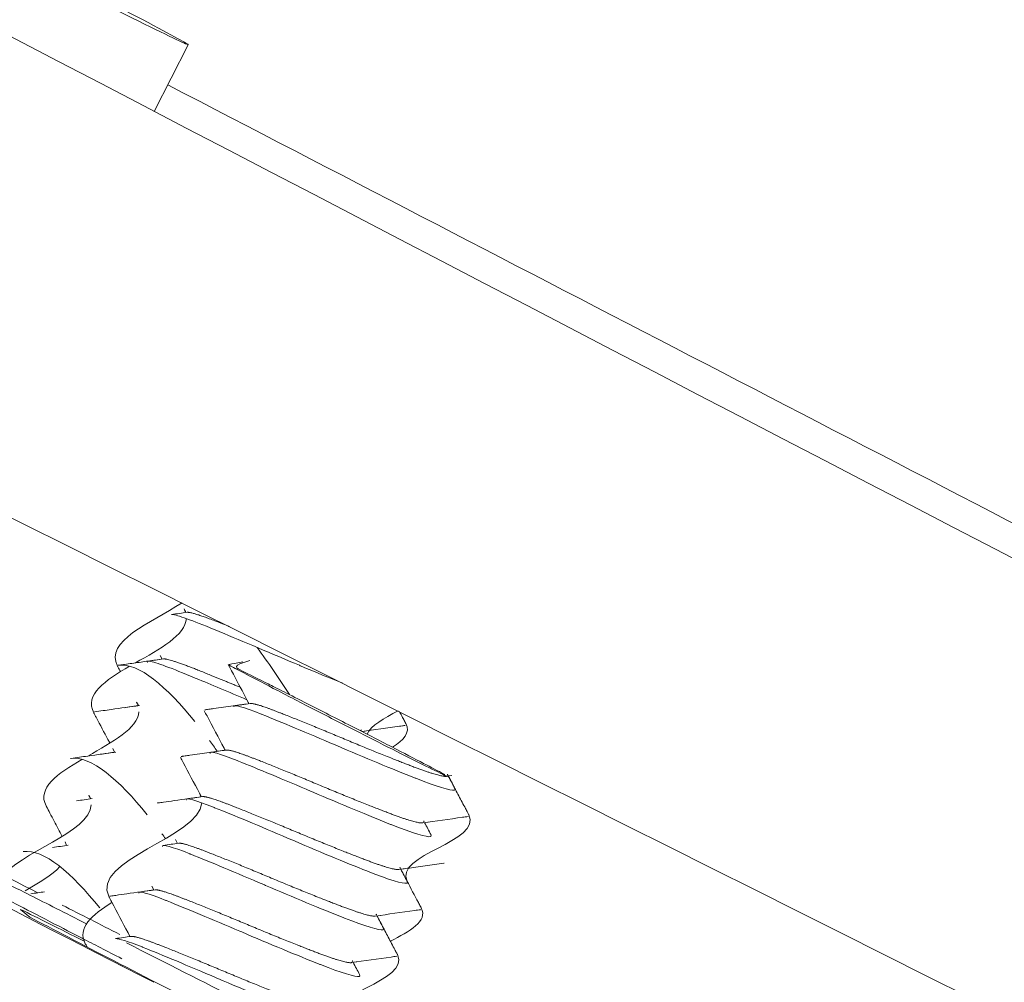
# Model space of a CAD drawing. Units: inches. Extents: x 565 to 20565, y 1815 to 15849.
# Drawn here: x 17781 to 17805, y 12627 to 12650 of the extents above; entities that cross this region are included whole.
import ezdxf

# ---------------------------------------------------------------- set-up
doc = ezdxf.new("R2010")
doc.units = ezdxf.units.IN
doc.layers.get('0').update_dxf_attribs({"lineweight": 9})
doc.layers.add('Visible (ISO)', color=7, linetype='Continuous', lineweight=9)

# ---------------------------------------------------------------- blocks, each defined once
blk = doc.blocks.new('Bike - Side View')
at = {"layer": 'Visible (ISO)'}
for p, q in [((-46.217, -427.816), (-45.389, -426.193)), ((-45.444, -439.979), (-45.49, -439.891)), ((-46.022, -441.11), (-46.068, -441.022)), ((-43.915, -442.192), (-43.963, -442.101)), ((-46.599, -442.241), (-46.646, -442.153)), ((-41.098, -442.858), (-41.174, -442.869)), ((-47.177, -443.372), (-47.223, -443.284)), ((-44.493, -443.323), (-44.541, -443.232)), ((-38.99, -443.939), (-39.12, -443.957)), ((-39.107, -443.956), (-39.12, -443.957)), ((-47.754, -444.503), (-47.801, -444.415)), ((-45.071, -444.454), (-45.118, -444.363)), ((-39.567, -445.07), (-39.698, -445.088)), ((-45.648, -445.585), (-45.696, -445.494)), ((-40.145, -446.201), (-40.275, -446.219)), ((-46.226, -446.716), (-46.274, -446.625)), ((-49.235, -447.374), (-49.461, -447.187)), ((-40.722, -447.332), (-40.853, -447.35)), ((-46.803, -447.847), (-46.851, -447.756)), ((-41.3, -448.463), (-41.43, -448.481))]:
    blk.add_line(p, q, dxfattribs=at)
for centre, major_axis, ratio, start_param, end_param in [((288.001, -610.16), (323.802, 93.854), 0.999933, 2.483793, 7.346682), ((288.001, -610.16), (323.558, 93.783), 0.999933, 2.483865, 7.347832), ((-52.345, -422.641), (6.956, -3.552), 0.008452, 2.295978, 7.1288), ((-46.693, -448.038), (5.655, -2.888), 0.008452, 2.003237, 2.535682), ((-46.693, -448.038), (5.655, -2.888), 0.008452, 1.637822, 1.890237), ((-44.827, -449.588), (-5.655, 2.888), 0.008452, 5.294186, 5.677274), ((-44.827, -449.588), (5.655, -2.888), 0.008452, 3.822684, 5.677274), ((-46.693, -448.038), (-5.655, 2.888), 0.008452, 1.54115, 2.535682)]:
    blk.add_ellipse(centre, major_axis=major_axis, ratio=ratio, start_param=start_param, end_param=end_param, dxfattribs=at)
for points, knots in [([(-190.386, -352.209), (-161.032, -367.664), (-131.667, -383.099), (-14.131, -444.695), (74.224, -490.515), (190.102, -549.171), (217.219, -562.81), (244.36, -576.401)], [0, 0, 0, 0, 10.000004, 10.000004, 40.000551, 40.000551, 49.150397, 49.150397, 49.150397, 49.150397]), ([(239.831, -585.303), (210.405, -569.985), (180.949, -554.726), (62.949, -494.02), (-26.001, -449.363), (-140.612, -392.397), (-166.112, -379.755), (-191.62, -367.128)], [0, 0, 0, 0, 10.000025, 10.000025, 40.000914, 40.000914, 48.580544, 48.580544, 48.580544, 48.580544]), ([(-67.786, -437.718), (-67.044, -438.13), (-66.158, -438.61), (-64.582, -439.456), (-63.496, -440.032), (-60.506, -441.597), (-58.587, -442.595), (-53.263, -445.344), (-50.018, -447.013), (-46.223, -448.958)], [-5.080361, -5.080361, -5.080361, -5.080361, -4.037294, -4.037294, -2.636479, -2.636479, -1.298644, -1.298644, 0, 0, 0, 0]), ([(-47.035, -441.415), (-47.055, -441.377), (-47.075, -441.339), (-47.097, -441.298), (-47.099, -441.295), (-47.101, -441.291), (-47.102, -441.289), (-47.103, -441.287), (-47.103, -441.286), (-47.104, -441.285), (-47.104, -441.285), (-47.104, -441.285), (-47.104, -441.284), (-47.426, -440.675), (-46.311, -440.23), (-45.538, -439.747)], [0.0966105, 0.0966105, 0.0966105, 0.0966105, 0.1096113, 0.1096113, 0.1105695, 0.1105695, 0.1110448, 0.1110448, 0.1112815, 0.1112815, 0.1113996, 0.1113996, 0.1114292, 0.1114292, 0.3183151, 0.3183151, 0.3183151, 0.3183151]), ([(-45.444, -439.979), (-45.453, -439.963), (-45.461, -439.946), (-45.477, -439.917), (-45.484, -439.904), (-45.49, -439.891)], [0.003228924, 0.003228924, 0.003228924, 0.003228924, 0.008792708, 0.008792708, 0.013185087, 0.013185087, 0.013185087, 0.013185087]), ([(-41.64, -441.696), (-41.947, -441.573), (-42.296, -441.43), (-42.648, -441.28), (-42.662, -441.274), (-42.677, -441.268), (-42.691, -441.262), (-43.34, -440.986), (-44.074, -440.676), (-44.621, -440.447), (-44.633, -440.442), (-44.645, -440.437), (-44.657, -440.432), (-45.196, -440.206), (-45.613, -440.054), (-45.75, -440.031), (-45.753, -440.031), (-45.756, -440.03), (-45.759, -440.03), (-45.773, -440.028), (-45.784, -440.028), (-45.791, -440.029)], [0.10234732, 0.10234732, 0.10234732, 0.10234732, 0.105, 0.105, 0.105, 0.10510847, 0.10510847, 0.10510847, 0.11, 0.11, 0.11, 0.11010847, 0.11010847, 0.11010847, 0.115, 0.115, 0.115, 0.11510847, 0.11510847, 0.11510847, 0.11564757, 0.11564757, 0.11564757, 0.11564757]), ([(-47.09, -441.262), (-47.09, -441.262), (-47.09, -441.262), (-47.089, -441.261), (-47.089, -441.261), (-47.088, -441.261), (-47.087, -441.261), (-47.084, -441.261), (-47.082, -441.261), (-47.077, -441.26), (-47.073, -441.259), (-47.054, -441.257), (-47.04, -441.254), (-46.995, -441.248), (-46.965, -441.244), (-46.876, -441.231), (-46.816, -441.223), (-46.638, -441.198), (-46.519, -441.181), (-46.264, -441.145), (-46.127, -441.125), (-45.991, -441.106)], [0, 0, 0, 0, 0.0000176, 0.0000176, 0.000088, 0.000088, 0.0003696, 0.0003696, 0.0009329, 0.0009329, 0.0020594, 0.0020594, 0.0065654, 0.0065654, 0.0155775, 0.0155775, 0.0336017, 0.0336017, 0.06965, 0.06965, 0.1109639, 0.1109639, 0.1109639, 0.1109639]), ([(-43.965, -442.097), (-44.405, -441.911), (-44.841, -441.727), (-45.198, -441.578), (-45.211, -441.573), (-45.223, -441.568), (-45.235, -441.563), (-45.774, -441.337), (-46.19, -441.185), (-46.328, -441.162), (-46.331, -441.162), (-46.334, -441.161), (-46.336, -441.161), (-46.379, -441.155), (-46.393, -441.165), (-46.378, -441.191)], [0.146809319, 0.146809319, 0.146809319, 0.146809319, 0.15, 0.15, 0.15, 0.150108466, 0.150108466, 0.150108466, 0.155, 0.155, 0.155, 0.155108466, 0.155108466, 0.155108466, 0.156776221, 0.156776221, 0.156776221, 0.156776221]), ([(-44.066, -441.177), (-44.418, -441.24), (-44.411, -441.245), (-44.347, -441.282), (-44.304, -441.305), (-44.136, -441.396), (-43.973, -441.482), (-43.599, -441.678), (-43.332, -441.818), (-42.606, -442.193), (-42.264, -442.369), (-41.567, -442.725), (-41.223, -442.9), (-40.572, -443.231), (-40.279, -443.379), (-39.812, -443.613), (-39.583, -443.728), (-39.302, -443.866), (-39.226, -443.903), (-39.133, -443.946), (-39.11, -443.956), (-39.107, -443.956)], [0.0047747, 0.0047747, 0.0047747, 0.0047747, 0.0381057, 0.0381057, 0.0656593, 0.0656593, 0.119727, 0.119727, 0.1631712, 0.1631712, 0.1959607, 0.1959607, 0.2279196, 0.2279196, 0.2575434, 0.2575434, 0.2818568, 0.2818568, 0.2953928, 0.2953928, 0.3071038, 0.3071038, 0.3071038, 0.3071038]), ([(-39.161, -443.915), (-39.171, -443.91), (-39.181, -443.904), (-39.313, -443.833), (-39.498, -443.735), (-39.894, -443.528), (-40.156, -443.393), (-40.764, -443.079), (-41.098, -442.908), (-41.799, -442.549), (-42.154, -442.368), (-42.936, -441.972), (-43.248, -441.815), (-43.699, -441.589), (-43.909, -441.484), (-44.237, -441.323), (-44.352, -441.268), (-43.891, -441.147)], [0.0816765, 0.0816765, 0.0816765, 0.0816765, 0.0880361, 0.0880361, 0.1577469, 0.1577469, 0.2426693, 0.2426693, 0.3341212, 0.3341212, 0.4277889, 0.4277889, 0.5515129, 0.5515129, 0.7046957, 0.7046957, 0.8585195, 0.8585195, 0.8585195, 0.8585195]), ([(-47.292, -443.153), (-47.308, -443.122), (-47.324, -443.092), (-47.432, -442.887), (-47.524, -442.713), (-47.63, -442.514), (-47.643, -442.489), (-47.662, -442.452), (-47.668, -442.441), (-47.676, -442.426), (-47.677, -442.424), (-47.68, -442.419), (-47.68, -442.418), (-47.681, -442.416), (-47.681, -442.416), (-47.913, -441.978), (-47.404, -441.626), (-46.813, -441.283)], [0.0280092, 0.0280092, 0.0280092, 0.0280092, 0.0383614, 0.0383614, 0.097499, 0.097499, 0.105923, 0.105923, 0.109871, 0.109871, 0.1108271, 0.1108271, 0.1113014, 0.1113014, 0.1114195, 0.1114195, 0.2598625, 0.2598625, 0.2598625, 0.2598625]), ([(-43.915, -442.192), (-43.926, -442.171), (-43.937, -442.15), (-43.993, -442.044), (-44.038, -441.96), (-44.195, -441.662), (-44.307, -441.45), (-44.419, -441.238)], [0.002923, 0.002923, 0.002923, 0.002923, 0.009988, 0.009988, 0.0387983, 0.0387983, 0.1108242, 0.1108242, 0.1108242, 0.1108242]), ([(-47.667, -442.393), (-47.667, -442.393), (-47.667, -442.393), (-47.667, -442.393), (-47.667, -442.392), (-47.666, -442.392), (-47.666, -442.392), (-47.663, -442.392), (-47.661, -442.392), (-47.524, -442.372), (-47.39, -442.353), (-47.026, -442.302), (-46.797, -442.269), (-46.569, -442.237)], [0, 0, 0, 0, 0.0000199, 0.0000199, 0.0000597, 0.0000597, 0.000219, 0.000219, 0.0008563, 0.0008563, 0.0416391, 0.0416391, 0.1109652, 0.1109652, 0.1109652, 0.1109652]), ([(-46.599, -442.241), (-46.599, -442.241), (-46.6, -442.24), (-46.615, -442.211), (-46.63, -442.182), (-46.646, -442.153)], [0.003234515, 0.003234515, 0.003234515, 0.003234515, 0.003428723, 0.003428723, 0.013190679, 0.013190679, 0.013190679, 0.013190679]), ([(-44.493, -443.323), (-44.501, -443.307), (-44.51, -443.292), (-44.656, -443.013), (-44.795, -442.751), (-44.955, -442.448), (-44.977, -442.407), (-44.999, -442.366), (-44.999, -442.365), (-44.999, -442.365), (-44.999, -442.365), (-44.999, -442.365), (-44.999, -442.365), (-44.999, -442.364)], [0.0029308, 0.0029308, 0.0029308, 0.0029308, 0.008248, 0.008248, 0.0972701, 0.0972701, 0.1111798, 0.1111798, 0.1112667, 0.1112667, 0.1113102, 0.1113102, 0.1113319, 0.1113319, 0.1113319, 0.1113319]), ([(-44.984, -442.343), (-44.984, -442.343), (-44.984, -442.343), (-44.984, -442.343), (-44.984, -442.343), (-44.984, -442.343), (-44.983, -442.343), (-44.983, -442.343), (-44.983, -442.343), (-44.982, -442.343), (-44.981, -442.343), (-44.979, -442.343), (-44.978, -442.343), (-44.967, -442.341), (-44.957, -442.34), (-44.928, -442.335), (-44.908, -442.333), (-44.849, -442.324), (-44.809, -442.319), (-44.612, -442.291), (-44.455, -442.269), (-44.16, -442.227), (-44.022, -442.207), (-43.885, -442.188)], [0, 0, 0, 0, 0.0000117, 0.0000117, 0.000035, 0.000035, 0.0000816, 0.0000816, 0.0001749, 0.0001749, 0.0003614, 0.0003614, 0.0007345, 0.0007345, 0.0037193, 0.0037193, 0.0096889, 0.0096889, 0.0216281, 0.0216281, 0.0693847, 0.0693847, 0.1110479, 0.1110479, 0.1110479, 0.1110479]), ([(-38.921, -444.246), (-38.909, -444.268), (-38.91, -444.282), (-38.926, -444.288), (-38.927, -444.289), (-38.929, -444.29), (-38.93, -444.29), (-39.008, -444.311), (-39.362, -444.204), (-39.866, -444.005), (-39.877, -444.001), (-39.888, -443.996), (-39.9, -443.992), (-40.408, -443.79), (-41.123, -443.494), (-41.782, -443.212), (-41.796, -443.205), (-41.811, -443.199), (-41.825, -443.193), (-42.48, -442.912), (-43.153, -442.632), (-43.593, -442.456), (-43.603, -442.452), (-43.612, -442.448), (-43.622, -442.444), (-44.052, -442.273), (-44.304, -442.204), (-44.281, -442.263), (-44.28, -442.265), (-44.28, -442.266), (-44.279, -442.267), (-44.279, -442.267), (-44.279, -442.268), (-44.279, -442.268)], [0.0388489, 0.0388489, 0.0388489, 0.0388489, 0.04, 0.04, 0.04, 0.04010847, 0.04010847, 0.04010847, 0.045, 0.045, 0.045, 0.04510847, 0.04510847, 0.04510847, 0.05, 0.05, 0.05, 0.05010847, 0.05010847, 0.05010847, 0.055, 0.055, 0.055, 0.05510847, 0.05510847, 0.05510847, 0.06, 0.06, 0.06, 0.06010847, 0.06010847, 0.06010847, 0.060117, 0.060117, 0.060117, 0.060117]), ([(-40.261, -442.385), (-40.236, -442.433), (-40.211, -442.48), (-40.168, -442.561), (-40.15, -442.594), (-40.125, -442.642), (-40.117, -442.657), (-40.109, -442.673), (-40.108, -442.675), (-40.107, -442.677), (-40.107, -442.677), (-40.106, -442.678), (-40.106, -442.678), (-40.106, -442.678), (-40.106, -442.678), (-39.99, -442.899), (-40.163, -443.081), (-40.431, -443.251)], [0.0778128, 0.0778128, 0.0778128, 0.0778128, 0.0938853, 0.0938853, 0.1051864, 0.1051864, 0.1101296, 0.1101296, 0.1107088, 0.1107088, 0.1108524, 0.1108524, 0.1109241, 0.1109241, 0.110942, 0.110942, 0.1856651, 0.1856651, 0.1856651, 0.1856651]), ([(-40.125, -442.72), (-40.125, -442.72), (-40.125, -442.72), (-40.126, -442.721), (-40.127, -442.721), (-40.131, -442.721), (-40.134, -442.722), (-40.143, -442.723), (-40.149, -442.724), (-40.167, -442.726), (-40.179, -442.728), (-40.215, -442.733), (-40.239, -442.737), (-40.566, -442.783), (-40.87, -442.826), (-41.174, -442.869)], [0, 0, 0, 0, 0.0000142, 0.0000142, 0.0002418, 0.0002418, 0.0011522, 0.0011522, 0.0029731, 0.0029731, 0.0066147, 0.0066147, 0.013898, 0.013898, 0.1058772, 0.1058772, 0.1058772, 0.1058772]), ([(-45.562, -443.474), (-45.562, -443.474), (-45.561, -443.474), (-45.561, -443.474), (-45.561, -443.474), (-45.561, -443.474), (-45.56, -443.474), (-45.559, -443.474), (-45.559, -443.474), (-45.557, -443.474), (-45.556, -443.474), (-45.545, -443.472), (-45.535, -443.471), (-45.505, -443.467), (-45.486, -443.464), (-45.426, -443.455), (-45.387, -443.45), (-45.19, -443.422), (-45.032, -443.4), (-44.737, -443.358), (-44.6, -443.338), (-44.462, -443.319)], [0, 0, 0, 0, 0.0000233, 0.0000233, 0.00007, 0.00007, 0.0001632, 0.0001632, 0.0003498, 0.0003498, 0.0007229, 0.0007229, 0.0037078, 0.0037078, 0.0096777, 0.0096777, 0.0216173, 0.0216173, 0.0693759, 0.0693759, 0.111049, 0.111049, 0.111049, 0.111049]), ([(-48.447, -445.415), (-48.512, -445.292), (-48.577, -445.169), (-48.677, -444.98), (-48.712, -444.914), (-48.774, -444.797), (-48.801, -444.745), (-48.83, -444.691), (-48.831, -444.688), (-48.834, -444.684), (-48.834, -444.682), (-48.835, -444.68), (-48.836, -444.679), (-48.836, -444.678), (-48.837, -444.678), (-48.837, -444.678), (-48.837, -444.677), (-49.068, -444.24), (-48.559, -443.888), (-47.968, -443.545)], [0.9006444, 0.9006444, 0.9006444, 0.9006444, 0.9423343, 0.9423343, 0.9647376, 0.9647376, 0.9822627, 0.9822627, 0.9832207, 0.9832207, 0.983696, 0.983696, 0.9839327, 0.9839327, 0.9840508, 0.9840508, 0.9840655, 0.9840655, 1.1325036, 1.1325036, 1.1325036, 1.1325036]), ([(-48.245, -443.524), (-48.245, -443.524), (-48.245, -443.524), (-48.24, -443.523), (-48.236, -443.522), (-48.098, -443.503), (-47.963, -443.484), (-47.601, -443.433), (-47.374, -443.4), (-47.146, -443.368)], [0, 0, 0, 0, 0.0000199, 0.0000199, 0.0012923, 0.0012923, 0.0420111, 0.0420111, 0.1109671, 0.1109671, 0.1109671, 0.1109671]), ([(-45.118, -444.363), (-45.249, -444.115), (-45.381, -443.867), (-45.523, -443.598), (-45.533, -443.577), (-45.553, -443.541), (-45.562, -443.524), (-45.571, -443.506), (-45.572, -443.504), (-45.574, -443.501), (-45.575, -443.5), (-45.575, -443.498), (-45.576, -443.497), (-45.576, -443.497), (-45.576, -443.496), (-45.576, -443.496), (-45.576, -443.496), (-45.577, -443.496), (-45.577, -443.496), (-45.577, -443.496), (-45.577, -443.496), (-45.577, -443.496)], [0.01317, 0.01317, 0.01317, 0.01317, 0.09741368, 0.09741368, 0.10437256, 0.10437256, 0.10993967, 0.10993967, 0.11063556, 0.11063556, 0.1109835, 0.1109835, 0.11115748, 0.11115748, 0.11124446, 0.11124446, 0.11128796, 0.11128796, 0.1113097, 0.1113097, 0.11132058, 0.11132058, 0.11132058, 0.11132058]), ([(-39.499, -445.377), (-39.486, -445.399), (-39.487, -445.413), (-39.503, -445.419), (-39.505, -445.42), (-39.506, -445.421), (-39.508, -445.421), (-39.585, -445.442), (-39.94, -445.335), (-40.444, -445.136), (-40.455, -445.132), (-40.466, -445.127), (-40.477, -445.123), (-40.986, -444.921), (-41.701, -444.625), (-42.359, -444.343), (-42.374, -444.336), (-42.388, -444.33), (-42.403, -444.324), (-43.058, -444.043), (-43.73, -443.763), (-44.17, -443.587), (-44.18, -443.583), (-44.19, -443.579), (-44.199, -443.575), (-44.63, -443.404), (-44.881, -443.335), (-44.858, -443.394), (-44.858, -443.396), (-44.857, -443.397), (-44.856, -443.398), (-44.856, -443.398), (-44.856, -443.399), (-44.856, -443.399)], [0.0788489, 0.0788489, 0.0788489, 0.0788489, 0.08, 0.08, 0.08, 0.08010847, 0.08010847, 0.08010847, 0.085, 0.085, 0.085, 0.08510847, 0.08510847, 0.08510847, 0.09, 0.09, 0.09, 0.09010847, 0.09010847, 0.09010847, 0.095, 0.095, 0.095, 0.09510847, 0.09510847, 0.09510847, 0.1, 0.1, 0.1, 0.10010847, 0.10010847, 0.10010847, 0.100117, 0.100117, 0.100117, 0.100117]), ([(-48.719, -454.79), (-50.199, -454.03), (-51.651, -453.286), (-53.067, -452.558), (-53.078, -452.552), (-53.089, -452.546), (-53.101, -452.541), (-53.815, -452.173), (-54.521, -451.81), (-55.217, -451.452), (-55.565, -451.273), (-55.91, -451.095), (-56.253, -450.918), (-56.574, -450.753), (-56.893, -450.588), (-57.209, -450.425), (-57.23, -450.414), (-57.251, -450.403), (-57.272, -450.392), (-57.586, -450.231), (-57.896, -450.07), (-58.204, -449.911), (-58.227, -449.899), (-58.251, -449.887), (-58.274, -449.875), (-58.579, -449.718), (-58.881, -449.561), (-59.176, -449.409), (-59.201, -449.396), (-59.226, -449.383), (-59.251, -449.37), (-59.86, -449.055), (-60.442, -448.753), (-60.995, -448.466), (-61.022, -448.452), (-61.049, -448.438), (-61.076, -448.424), (-61.621, -448.141), (-62.136, -447.872), (-62.62, -447.62), (-62.648, -447.605), (-62.676, -447.59), (-62.704, -447.576), (-62.928, -447.459), (-63.145, -447.345), (-63.354, -447.235), (-63.382, -447.221), (-63.41, -447.206), (-63.437, -447.192), (-63.642, -447.085), (-63.838, -446.982), (-64.025, -446.883), (-64.052, -446.869), (-64.078, -446.855), (-64.105, -446.841), (-64.528, -446.618), (-64.908, -446.417), (-65.255, -446.233), (-65.429, -446.141), (-65.594, -446.053), (-65.752, -445.968), (-65.885, -445.897), (-66.014, -445.828), (-66.138, -445.762), (-66.161, -445.75), (-66.183, -445.737), (-66.206, -445.725), (-66.351, -445.648), (-66.489, -445.573), (-66.622, -445.502), (-66.732, -445.442), (-66.839, -445.384), (-66.943, -445.328), (-66.964, -445.317), (-66.985, -445.305), (-67.006, -445.294), (-67.13, -445.227), (-67.25, -445.162), (-67.366, -445.099), (-67.461, -445.047), (-67.553, -444.997), (-67.643, -444.948), (-67.662, -444.937), (-67.682, -444.927), (-67.701, -444.916), (-67.917, -444.798), (-68.117, -444.688), (-68.301, -444.587), (-68.468, -444.494), (-68.622, -444.409), (-68.764, -444.329), (-68.779, -444.321), (-68.793, -444.313), (-68.808, -444.304), (-69.101, -444.14), (-69.34, -444.003), (-69.531, -443.89)], [0.0001876, 0.0001876, 0.0001876, 0.0001876, 0.125, 0.125, 0.125, 0.1259831, 0.1259831, 0.1259831, 0.1889743, 0.1889743, 0.1889743, 0.22047, 0.22047, 0.22047, 0.25, 0.25, 0.25, 0.2519662, 0.2519662, 0.2519662, 0.28125, 0.28125, 0.28125, 0.2834617, 0.2834617, 0.2834617, 0.3125, 0.3125, 0.3125, 0.3149576, 0.3149576, 0.3149576, 0.375, 0.375, 0.375, 0.3779492, 0.3779492, 0.3779492, 0.4375, 0.4375, 0.4375, 0.4409398, 0.4409398, 0.4409398, 0.46875, 0.46875, 0.46875, 0.4724363, 0.4724363, 0.4724363, 0.5, 0.5, 0.5, 0.5039324, 0.5039324, 0.5039324, 0.5669473, 0.5669473, 0.5669473, 0.5984436, 0.5984436, 0.5984436, 0.625, 0.625, 0.625, 0.6299169, 0.6299169, 0.6299169, 0.6613855, 0.6613855, 0.6613855, 0.6875, 0.6875, 0.6875, 0.6928312, 0.6928312, 0.6928312, 0.7242477, 0.7242477, 0.7242477, 0.75, 0.75, 0.75, 0.7556412, 0.7556412, 0.7556412, 0.8183556, 0.8183556, 0.8183556, 0.875, 0.875, 0.875, 0.8809768, 0.8809768, 0.8809768, 1, 1, 1, 1]), ([(-39.097, -443.908), (-39.097, -443.909), (-39.096, -443.91), (-39.095, -443.911), (-39.095, -443.912), (-39.093, -443.916), (-39.092, -443.918), (-39.088, -443.924), (-39.086, -443.929), (-39.079, -443.942), (-39.074, -443.951), (-39.051, -443.995), (-39.033, -444.03), (-38.977, -444.136), (-38.94, -444.207), (-38.848, -444.38), (-38.794, -444.483), (-38.713, -444.637), (-38.686, -444.688), (-38.641, -444.773), (-38.623, -444.806), (-38.598, -444.854), (-38.59, -444.868), (-38.582, -444.885), (-38.581, -444.886), (-38.58, -444.889), (-38.579, -444.889), (-38.579, -444.89), (-38.579, -444.89), (-38.579, -444.89), (-38.579, -444.89), (-38.236, -445.54), (-40.416, -445.86), (-40.073, -446.509)], [0, 0, 0, 0, 0.000187, 0.000187, 0.000561, 0.000561, 0.0013089, 0.0013089, 0.0028049, 0.0028049, 0.0057968, 0.0057968, 0.0177643, 0.0177643, 0.0416993, 0.0416993, 0.0765536, 0.0765536, 0.0939592, 0.0939592, 0.1052616, 0.1052616, 0.1102052, 0.1102052, 0.1107844, 0.1107844, 0.1109281, 0.1109281, 0.1109998, 0.1109998, 0.1110356, 0.1110356, 0.331387, 0.331387, 0.331387, 0.331387]), ([(-39.106, -443.955), (-39.078, -443.968), (-39.051, -443.98), (-39.074, -443.965), (-39.082, -443.96), (-39.092, -443.953)], [0.00099897, 0.00099897, 0.00099897, 0.00099897, 0.04925723, 0.04925723, 0.06227909, 0.06227909, 0.06227909, 0.06227909]), ([(-46.139, -444.605), (-46.139, -444.605), (-46.139, -444.605), (-46.139, -444.605), (-46.139, -444.605), (-46.138, -444.605), (-46.138, -444.605), (-46.137, -444.605), (-46.136, -444.605), (-46.134, -444.605), (-46.133, -444.605), (-46.128, -444.604), (-46.126, -444.604), (-46.079, -444.597), (-46.035, -444.591), (-45.903, -444.572), (-45.815, -444.56), (-45.498, -444.515), (-45.269, -444.482), (-45.04, -444.45)], [0, 0, 0, 0, 0.000026, 0.000026, 0.000078, 0.000078, 0.0001821, 0.0001821, 0.0003902, 0.0003902, 0.0008064, 0.0008064, 0.0016389, 0.0016389, 0.0149583, 0.0149583, 0.041597, 0.041597, 0.1110415, 0.1110415, 0.1110415, 0.1110415]), ([(-40.076, -446.508), (-40.064, -446.53), (-40.065, -446.544), (-40.081, -446.55), (-40.082, -446.551), (-40.084, -446.552), (-40.086, -446.552), (-40.163, -446.573), (-40.517, -446.466), (-41.021, -446.267), (-41.032, -446.263), (-41.043, -446.258), (-41.055, -446.254), (-41.563, -446.052), (-42.278, -445.756), (-42.937, -445.474), (-42.951, -445.467), (-42.966, -445.461), (-42.98, -445.455), (-43.635, -445.174), (-44.308, -444.894), (-44.748, -444.718), (-44.758, -444.714), (-44.767, -444.71), (-44.777, -444.706), (-45.207, -444.535), (-45.459, -444.466), (-45.436, -444.525), (-45.435, -444.527), (-45.435, -444.528), (-45.434, -444.529), (-45.434, -444.529), (-45.434, -444.53), (-45.434, -444.53)], [0.1188489, 0.1188489, 0.1188489, 0.1188489, 0.12, 0.12, 0.12, 0.12010847, 0.12010847, 0.12010847, 0.125, 0.125, 0.125, 0.12510847, 0.12510847, 0.12510847, 0.13, 0.13, 0.13, 0.13010847, 0.13010847, 0.13010847, 0.135, 0.135, 0.135, 0.13510847, 0.13510847, 0.13510847, 0.14, 0.14, 0.14, 0.14010847, 0.14010847, 0.14010847, 0.140117, 0.140117, 0.140117, 0.140117]), ([(-46.851, -447.756), (-46.982, -447.508), (-47.113, -447.26), (-47.258, -446.987), (-47.271, -446.962), (-47.29, -446.925), (-47.296, -446.914), (-47.304, -446.899), (-47.305, -446.896), (-47.307, -446.892), (-47.308, -446.891), (-47.309, -446.889), (-47.309, -446.889), (-47.309, -446.889), (-47.309, -446.889), (-47.309, -446.889), (-47.309, -446.889), (-47.788, -445.984), (-45.104, -445.443), (-45.062, -444.598)], [0.0131665, 0.0131665, 0.0131665, 0.0131665, 0.0974105, 0.0974105, 0.1058346, 0.1058346, 0.1097828, 0.1097828, 0.1107389, 0.1107389, 0.1112133, 0.1112133, 0.1112723, 0.1112723, 0.1113018, 0.1113018, 0.1113166, 0.1113166, 0.4181915, 0.4181915, 0.4181915, 0.4181915]), ([(-38.595, -444.932), (-38.595, -444.932), (-38.595, -444.932), (-38.596, -444.932), (-38.596, -444.932), (-38.642, -444.939), (-38.687, -444.945), (-39.054, -444.997), (-39.376, -445.043), (-39.698, -445.088)], [0, 0, 0, 0, 0.0000269, 0.0000269, 0.0001345, 0.0001345, 0.0139039, 0.0139039, 0.1113626, 0.1113626, 0.1113626, 0.1113626]), ([(-40.654, -447.639), (-40.641, -447.661), (-40.643, -447.675), (-40.658, -447.682), (-40.66, -447.682), (-40.661, -447.683), (-40.663, -447.683), (-40.74, -447.704), (-41.095, -447.597), (-41.599, -447.398), (-41.61, -447.394), (-41.621, -447.389), (-41.632, -447.385), (-42.141, -447.183), (-42.856, -446.887), (-43.514, -446.605), (-43.529, -446.598), (-43.544, -446.592), (-43.558, -446.586), (-44.213, -446.305), (-44.885, -446.025), (-45.325, -445.849), (-45.335, -445.845), (-45.345, -445.841), (-45.354, -445.837), (-45.785, -445.666), (-46.036, -445.597), (-46.013, -445.656), (-46.013, -445.658), (-46.012, -445.659), (-46.012, -445.66), (-46.011, -445.66), (-46.011, -445.661), (-46.011, -445.661)], [0.1588489, 0.1588489, 0.1588489, 0.1588489, 0.16, 0.16, 0.16, 0.16010847, 0.16010847, 0.16010847, 0.165, 0.165, 0.165, 0.16510847, 0.16510847, 0.16510847, 0.17, 0.17, 0.17, 0.17010847, 0.17010847, 0.17010847, 0.175, 0.175, 0.175, 0.17510847, 0.17510847, 0.17510847, 0.18, 0.18, 0.18, 0.18010847, 0.18010847, 0.18010847, 0.180117, 0.180117, 0.180117, 0.180117]), ([(-51.45, -445.733), (-51.417, -445.749), (-51.384, -445.765), (-51.084, -445.911), (-50.885, -446.01), (-50.313, -446.295), (-49.601, -446.655), (-48.836, -447.041), (-48.383, -447.269), (-47.855, -447.536)], [-1.0474633, -1.0474633, -1.0474633, -1.0474633, -1.0380307, -1.0380307, -0.9623134, -0.9623134, -0.6900736, -0.6900736, -0.4227071, -0.4227071, -0.4227071, -0.4227071]), ([(-47.002, -448.384), (-47.362, -448.199), (-47.682, -448.033), (-48.364, -447.682), (-49.103, -447.301), (-49.714, -446.982), (-49.93, -446.87), (-50.681, -446.471), (-51.112, -446.239), (-51.498, -446.029)], [0.4975146, 0.4975146, 0.4975146, 0.4975146, 0.6900736, 0.6900736, 0.9623134, 0.9623134, 1.0380307, 1.0380307, 1.1488312, 1.1488312, 1.1488312, 1.1488312]), ([(-39.173, -446.063), (-39.173, -446.063), (-39.173, -446.063), (-39.177, -446.064), (-39.182, -446.065), (-39.262, -446.076), (-39.337, -446.087), (-39.563, -446.118), (-39.713, -446.14), (-40.001, -446.18), (-40.138, -446.2), (-40.275, -446.219)], [0, 0, 0, 0, 0.0000111, 0.0000111, 0.0014358, 0.0014358, 0.0242307, 0.0242307, 0.0698206, 0.0698206, 0.1113686, 0.1113686, 0.1113686, 0.1113686]), ([(-40.252, -446.171), (-40.252, -446.171), (-40.252, -446.171), (-40.252, -446.171), (-40.251, -446.172), (-40.25, -446.174), (-40.249, -446.176), (-40.247, -446.18), (-40.246, -446.182), (-40.243, -446.188), (-40.241, -446.191), (-40.24, -446.194)], [0, 0, 0, 0, 0.000014471, 0.000014471, 0.000246009, 0.000246009, 0.000709085, 0.000709085, 0.001635236, 0.001635236, 0.002628925, 0.002628925, 0.002628925, 0.002628925]), ([(-40.23, -446.213), (-40.226, -446.22), (-40.222, -446.227), (-40.172, -446.322), (-40.126, -446.409), (-39.988, -446.671), (-39.896, -446.846), (-39.786, -447.053), (-39.769, -447.086), (-39.748, -447.125), (-39.744, -447.132), (-39.739, -447.143), (-39.737, -447.146), (-39.735, -447.151), (-39.734, -447.151), (-39.734, -447.152), (-39.734, -447.152), (-39.562, -447.477), (-40.022, -447.72), (-40.481, -447.962)], [0.0047864, 0.0047864, 0.0047864, 0.0047864, 0.0071921, 0.0071921, 0.036829, 0.036829, 0.0961027, 0.0961027, 0.107135, 0.107135, 0.1095477, 0.1095477, 0.1107163, 0.1107163, 0.1110038, 0.1110038, 0.1110217, 0.1110217, 0.2212174, 0.2212174, 0.2212174, 0.2212174]), ([(-47.294, -446.868), (-47.294, -446.868), (-47.294, -446.868), (-47.294, -446.867), (-47.294, -446.867), (-47.288, -446.867), (-47.283, -446.866), (-47.233, -446.859), (-47.189, -446.853), (-47.057, -446.834), (-46.97, -446.822), (-46.653, -446.777), (-46.424, -446.744), (-46.195, -446.712)], [0, 0, 0, 0, 0.000013, 0.000013, 0.000065, 0.000065, 0.0017295, 0.0017295, 0.015045, 0.015045, 0.0416762, 0.0416762, 0.1110452, 0.1110452, 0.1110452, 0.1110452]), ([(-41.232, -448.77), (-41.219, -448.792), (-41.22, -448.806), (-41.236, -448.813), (-41.237, -448.813), (-41.239, -448.814), (-41.241, -448.814), (-41.318, -448.835), (-41.672, -448.728), (-42.176, -448.529), (-42.187, -448.525), (-42.199, -448.52), (-42.21, -448.516), (-42.719, -448.314), (-43.434, -448.018), (-44.092, -447.736), (-44.107, -447.729), (-44.121, -447.723), (-44.136, -447.717), (-44.791, -447.436), (-45.463, -447.156), (-45.903, -446.98), (-45.913, -446.976), (-45.922, -446.972), (-45.932, -446.968), (-46.362, -446.797), (-46.614, -446.728), (-46.591, -446.787), (-46.59, -446.789), (-46.59, -446.79), (-46.589, -446.791), (-46.589, -446.791), (-46.589, -446.792), (-46.589, -446.792)], [0.1988489, 0.1988489, 0.1988489, 0.1988489, 0.2, 0.2, 0.2, 0.20010847, 0.20010847, 0.20010847, 0.205, 0.205, 0.205, 0.20510847, 0.20510847, 0.20510847, 0.21, 0.21, 0.21, 0.21010847, 0.21010847, 0.21010847, 0.215, 0.215, 0.215, 0.21510847, 0.21510847, 0.21510847, 0.22, 0.22, 0.22, 0.22010847, 0.22010847, 0.22010847, 0.220117, 0.220117, 0.220117, 0.220117]), ([(-47.846, -448.097), (-47.857, -448.077), (-47.867, -448.057), (-47.881, -448.031), (-47.884, -448.025), (-47.887, -448.02), (-47.887, -448.02), (-47.887, -448.02), (-47.887, -448.02), (-48.089, -447.638), (-47.728, -447.321), (-47.24, -447.019)], [0.1025684, 0.1025684, 0.1025684, 0.1025684, 0.1093848, 0.1093848, 0.1113035, 0.1113035, 0.1113182, 0.1113182, 0.1113299, 0.1113299, 0.2407371, 0.2407371, 0.2407371, 0.2407371]), ([(-40.807, -447.344), (-40.806, -447.347), (-40.804, -447.35), (-40.784, -447.388), (-40.765, -447.423), (-40.71, -447.529), (-40.672, -447.6), (-40.581, -447.773), (-40.527, -447.876), (-40.445, -448.03), (-40.418, -448.081), (-40.374, -448.166), (-40.356, -448.199), (-40.331, -448.247), (-40.323, -448.262), (-40.314, -448.278), (-40.313, -448.279), (-40.312, -448.282), (-40.312, -448.282), (-40.312, -448.283), (-40.312, -448.283), (-40.312, -448.283), (-40.311, -448.283), (-39.968, -448.933), (-42.149, -449.253), (-41.806, -449.902)], [0.0047892, 0.0047892, 0.0047892, 0.0047892, 0.0057851, 0.0057851, 0.0177525, 0.0177525, 0.0416875, 0.0416875, 0.0765422, 0.0765422, 0.093948, 0.093948, 0.1052505, 0.1052505, 0.1101941, 0.1101941, 0.1107733, 0.1107733, 0.110917, 0.110917, 0.1109887, 0.1109887, 0.1110245, 0.1110245, 0.3313759, 0.3313759, 0.3313759, 0.3313759]), ([(-39.75, -447.194), (-39.75, -447.194), (-39.751, -447.194), (-39.752, -447.195), (-39.753, -447.195), (-39.799, -447.201), (-39.844, -447.208), (-40.211, -447.259), (-40.532, -447.305), (-40.853, -447.35)], [0, 0, 0, 0, 0.0001075, 0.0001075, 0.0003225, 0.0003225, 0.0140844, 0.0140844, 0.1113709, 0.1113709, 0.1113709, 0.1113709]), ([(-40.83, -447.302), (-40.83, -447.302), (-40.829, -447.302), (-40.829, -447.302), (-40.829, -447.302), (-40.829, -447.302), (-40.829, -447.302), (-40.829, -447.303), (-40.829, -447.303), (-40.828, -447.304), (-40.828, -447.305), (-40.826, -447.309), (-40.825, -447.311), (-40.821, -447.317), (-40.819, -447.321), (-40.817, -447.325)], [0, 0, 0, 0, 0.000011687, 0.000011687, 0.000035061, 0.000035061, 0.000081809, 0.000081809, 0.000175305, 0.000175305, 0.000549288, 0.000549288, 0.001297255, 0.001297255, 0.002631726, 0.002631726, 0.002631726, 0.002631726]), ([(-41.809, -449.901), (-41.797, -449.923), (-41.798, -449.937), (-41.813, -449.944), (-41.815, -449.944), (-41.817, -449.945), (-41.818, -449.945), (-41.895, -449.966), (-42.25, -449.859), (-42.754, -449.66), (-42.765, -449.656), (-42.776, -449.651), (-42.787, -449.647), (-43.296, -449.445), (-44.011, -449.149), (-44.669, -448.867), (-44.684, -448.861), (-44.699, -448.854), (-44.713, -448.848), (-45.368, -448.567), (-46.041, -448.287), (-46.481, -448.111), (-46.49, -448.107), (-46.5, -448.103), (-46.51, -448.099), (-46.852, -447.963), (-47.082, -447.891), (-47.149, -447.898)], [0.2388489, 0.2388489, 0.2388489, 0.2388489, 0.24, 0.24, 0.24, 0.24010847, 0.24010847, 0.24010847, 0.245, 0.245, 0.245, 0.24510847, 0.24510847, 0.24510847, 0.25, 0.25, 0.25, 0.25010847, 0.25010847, 0.25010847, 0.255, 0.255, 0.255, 0.25510847, 0.25510847, 0.25510847, 0.25900482, 0.25900482, 0.25900482, 0.25900482]), ([(-40.328, -448.325), (-40.328, -448.325), (-40.328, -448.325), (-40.328, -448.325), (-40.328, -448.325), (-40.328, -448.325), (-40.329, -448.325), (-40.375, -448.332), (-40.42, -448.338), (-40.787, -448.39), (-41.109, -448.436), (-41.43, -448.481)], [0, 0, 0, 0, 0.0000134, 0.0000134, 0.0000403, 0.0000403, 0.0001479, 0.0001479, 0.0139173, 0.0139173, 0.1113759, 0.1113759, 0.1113759, 0.1113759])]:
    blk.add_open_spline(points, degree=3, knots=knots, dxfattribs=at)
for points in [[(-45.887, -427.169), (-37.683, -431.428), (-29.476, -435.683), (-21.267, -439.934)], [(-45.56, -439.76), (-45.565, -439.749), (-45.571, -439.738), (-45.577, -439.727)], [(-45.792, -440.029), (-45.666, -440.011), (-45.54, -439.993), (-45.414, -439.975)], [(-45.453, -439.98), (-45.462, -439.951), (-45.474, -439.921), (-45.49, -439.891)], [(-46.673, -441.203), (-46.079, -440.865), (-45.454, -440.53), (-45.434, -440.126)], [(-43.718, -440.826), (-43.45, -441.188), (-43.186, -441.579), (-42.934, -441.974)], [(-46.37, -441.16), (-46.244, -441.142), (-46.117, -441.124), (-45.991, -441.106)], [(-47.09, -441.262), (-46.589, -441.191), (-45.914, -441.781), (-45.23, -442.626)], [(-46.947, -442.291), (-46.821, -442.273), (-46.695, -442.255), (-46.569, -442.237)], [(-46.608, -442.242), (-46.617, -442.213), (-46.63, -442.183), (-46.646, -442.153)], [(-44.264, -442.242), (-44.138, -442.224), (-44.011, -442.206), (-43.885, -442.188)], [(-40.296, -442.368), (-40.633, -442.546), (-40.965, -442.724), (-41.043, -442.936)], [(-47.828, -443.465), (-47.234, -443.127), (-46.61, -442.792), (-46.589, -442.388)], [(-41.201, -442.828), (-41.197, -442.836), (-41.193, -442.844), (-41.189, -442.853)], [(-44.874, -443.088), (-44.81, -443.174), (-44.747, -443.261), (-44.684, -443.35)], [(-44.842, -443.373), (-44.715, -443.355), (-44.589, -443.337), (-44.462, -443.319)], [(-48.245, -443.524), (-47.744, -443.453), (-47.07, -444.043), (-46.385, -444.888)], [(-47.525, -443.422), (-47.399, -443.404), (-47.272, -443.386), (-47.146, -443.368)], [(-39.063, -443.972), (-39.015, -444.064), (-38.967, -444.156), (-38.918, -444.247)], [(-48.103, -444.553), (-47.976, -444.535), (-47.85, -444.517), (-47.724, -444.499)], [(-47.763, -444.505), (-47.772, -444.475), (-47.785, -444.445), (-47.801, -444.415)], [(-45.419, -444.504), (-45.293, -444.486), (-45.166, -444.468), (-45.04, -444.45)], [(-45.08, -444.455), (-45.089, -444.425), (-45.102, -444.394), (-45.118, -444.363)], [(-49.941, -446.428), (-49.489, -445.803), (-47.778, -445.323), (-47.744, -444.65)], [(-39.674, -445.039), (-39.67, -445.047), (-39.666, -445.055), (-39.662, -445.063)], [(-39.652, -445.082), (-39.6, -445.181), (-39.548, -445.28), (-39.496, -445.378)], [(-46.029, -445.35), (-46, -445.39), (-45.97, -445.429), (-45.941, -445.47)], [(-49.392, -445.785), (-48.893, -445.714), (-48.218, -446.306), (-47.535, -447.153)], [(-48.68, -445.684), (-48.554, -445.666), (-48.428, -445.648), (-48.301, -445.63)], [(-48.341, -445.636), (-48.35, -445.606), (-48.362, -445.576), (-48.378, -445.546)], [(-45.997, -445.635), (-45.87, -445.617), (-45.744, -445.599), (-45.617, -445.581)], [(-49.346, -446.736), (-49.013, -446.546), (-48.695, -446.354), (-48.504, -446.147)], [(-40.252, -446.17), (-40.248, -446.178), (-40.244, -446.186), (-40.24, -446.194)], [(-40.23, -446.213), (-40.178, -446.312), (-40.125, -446.411), (-40.073, -446.509)], [(-49.207, -446.808), (-49.098, -446.792), (-48.988, -446.777), (-48.879, -446.761)], [(-46.574, -446.766), (-46.448, -446.748), (-46.321, -446.73), (-46.195, -446.712)], [(-40.83, -447.302), (-40.825, -447.309), (-40.821, -447.317), (-40.817, -447.325)], [(-40.807, -447.344), (-40.755, -447.443), (-40.703, -447.542), (-40.651, -447.64)], [(-47.152, -447.897), (-47.025, -447.879), (-46.899, -447.861), (-46.773, -447.843)], [(-41.407, -448.433), (-41.403, -448.44), (-41.399, -448.448), (-41.395, -448.456)], [(-41.385, -448.475), (-41.333, -448.574), (-41.281, -448.673), (-41.228, -448.771)]]:
    blk.add_open_spline(points, degree=3, dxfattribs=at)
for points, weights, knots in [([(-44.392, -440.319), (-44.395, -440.318), (-44.397, -440.317), (-45.196, -439.993), (-45.386, -439.975), (-45.403, -439.973), (-45.414, -439.975)], [0.999535786644, 0.999767181233, 1, 0.923879532511, 1, 0.992914068598, 0.98714737302], [0.109984707, 0.109984707, 0.109984707, 0.11, 0.11, 0.115, 0.115, 0.115465442, 0.115465442, 0.115465442]), ([(-44.124, -441.796), (-44.587, -441.606), (-44.974, -441.448), (-45.773, -441.124), (-45.964, -441.106), (-45.98, -441.104), (-45.991, -441.106)], [0.961943795546, 0.96154815967, 1, 0.923879532511, 1, 0.992914068598, 0.98714737302], [0.147474277, 0.147474277, 0.147474277, 0.15, 0.15, 0.155, 0.155, 0.155465442, 0.155465442, 0.155465442]), ([(-39.12, -443.957), (-39.265, -443.978), (-39.979, -443.704), (-40.733, -443.415), (-41.702, -443.008), (-42.672, -442.601), (-43.31, -442.357), (-43.788, -442.174), (-43.885, -442.188)], [0.99279959814, 0.927668314363, 1, 0.923879532511, 1, 0.923879532511, 1, 0.941931450473, 0.972458164623], [0.04024887, 0.04024887, 0.04024887, 0.045, 0.045, 0.05, 0.05, 0.055, 0.055, 0.05881425, 0.05881425, 0.05881425]), ([(-39.698, -445.088), (-39.843, -445.109), (-40.556, -444.835), (-41.31, -444.546), (-42.28, -444.139), (-43.249, -443.732), (-43.888, -443.488), (-44.366, -443.305), (-44.462, -443.319)], [0.99279959814, 0.927668314363, 1, 0.923879532511, 1, 0.923879532511, 1, 0.941931450473, 0.972458164623], [0.08024887, 0.08024887, 0.08024887, 0.085, 0.085, 0.09, 0.09, 0.095, 0.095, 0.09881425, 0.09881425, 0.09881425]), ([(-40.275, -446.219), (-40.421, -446.24), (-41.134, -445.966), (-41.888, -445.677), (-42.857, -445.27), (-43.827, -444.863), (-44.465, -444.619), (-44.943, -444.436), (-45.04, -444.45)], [0.99279959814, 0.927668314363, 1, 0.923879532511, 1, 0.923879532511, 1, 0.941931450473, 0.972458164623], [0.12024887, 0.12024887, 0.12024887, 0.125, 0.125, 0.13, 0.13, 0.135, 0.135, 0.13881425, 0.13881425, 0.13881425]), ([(-40.853, -447.35), (-40.998, -447.371), (-41.711, -447.097), (-42.465, -446.808), (-43.435, -446.401), (-44.404, -445.994), (-45.043, -445.75), (-45.521, -445.567), (-45.617, -445.581)], [0.99279959814, 0.927668314363, 1, 0.923879532511, 1, 0.923879532511, 1, 0.941931450473, 0.972458164623], [0.16024887, 0.16024887, 0.16024887, 0.165, 0.165, 0.17, 0.17, 0.175, 0.175, 0.17881425, 0.17881425, 0.17881425]), ([(-41.43, -448.481), (-41.576, -448.502), (-42.289, -448.228), (-43.043, -447.939), (-44.012, -447.532), (-44.982, -447.125), (-45.62, -446.881), (-46.098, -446.698), (-46.195, -446.712)], [0.99279959814, 0.927668314363, 1, 0.923879532511, 1, 0.923879532511, 1, 0.941931450473, 0.972458164623], [0.20024887, 0.20024887, 0.20024887, 0.205, 0.205, 0.21, 0.21, 0.215, 0.215, 0.21881425, 0.21881425, 0.21881425]), ([(-42.008, -449.612), (-42.153, -449.633), (-42.867, -449.359), (-43.62, -449.07), (-44.59, -448.663), (-45.559, -448.256), (-46.198, -448.012), (-46.676, -447.829), (-46.773, -447.843)], [0.99279959814, 0.927668314363, 1, 0.923879532511, 1, 0.923879532511, 1, 0.941931450473, 0.972458164623], [0.24024887, 0.24024887, 0.24024887, 0.245, 0.245, 0.25, 0.25, 0.255, 0.255, 0.25881425, 0.25881425, 0.25881425])]:
    blk.add_rational_spline(points, weights, degree=2, knots=knots, dxfattribs=at)
for points in [[(-39.674, -445.039), (-39.668, -445.052), (-39.667, -445.062)], [(-40.252, -446.17), (-40.245, -446.183), (-40.245, -446.193)], [(-40.83, -447.302), (-40.823, -447.314), (-40.822, -447.324)], [(-41.407, -448.433), (-41.4, -448.445), (-41.4, -448.455)]]:
    blk.add_rational_spline(points, [0.970113825602, 0.973458026283, 0.978170418424], degree=2, dxfattribs=at)

msp = doc.modelspace()

# ---------------------------------------------------------------- block references
msp.add_blockref('Bike - Side View', (17830.521, 13075.736))

doc.saveas('drawing.dxf')
